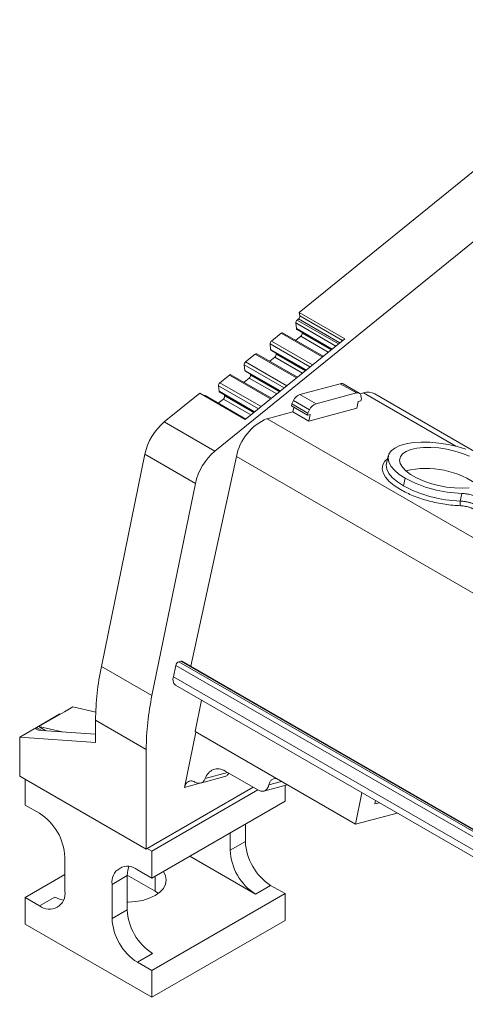
# Model space of a CAD drawing. Units: millimetres. Extents: x 1805 to 2327, y 791 to 1004.
# Drawn here: x 2164 to 2201, y 898 to 981 of the extents above; entities that cross this region are included whole.
import ezdxf

# ---------------------------------------------------------------- set-up
doc = ezdxf.new("R2010")
doc.units = ezdxf.units.MM

# ---------------------------------------------------------------- blocks, each defined once
blk = doc.blocks.new('4')
at = {"color": 7, "linetype": 'Continuous', "lineweight": 15}
for p, q in [((2180.296, 944.834), (2224.875, 981.017)), ((2187.363, 956.462), (2203.83, 969.828)), ((2187.363, 956.462), (2191.181, 954.258)), ((2187.422, 956.174), (2187.363, 956.462)), ((2187.14, 955.118), (2187.088, 955.582)), ((2187.201, 955.827), (2187.311, 955.916)), ((2185.035, 954.069), (2185.847, 954.728)), ((2189.377, 952.793), (2185.975, 954.757)), ((2187.18, 955.045), (2190.085, 953.368)), ((2187.609, 954.731), (2187.594, 954.806)), ((2191.181, 954.258), (2182.843, 947.49)), ((2184.974, 953.36), (2184.923, 953.825)), ((2187.069, 954.125), (2187.499, 954.474)), ((2182.873, 952.314), (2183.681, 952.97)), ((2187.211, 951.036), (2183.809, 952.999)), ((2185.015, 953.287), (2187.919, 951.61)), ((2185.444, 952.973), (2185.428, 953.048)), ((2184.904, 952.367), (2185.333, 952.716)), ((2182.812, 951.605), (2182.761, 952.07)), ((2182.853, 951.532), (2185.757, 949.855)), ((2183.282, 951.218), (2183.266, 951.294)), ((2180.711, 950.559), (2181.519, 951.215)), ((2185.049, 949.281), (2181.647, 951.244)), ((2182.742, 950.613), (2183.171, 950.961)), ((2190.814, 950.491), (2187.433, 949.585)), ((2190.814, 950.491), (2192.157, 949.716)), ((2192.398, 949.694), (2191.054, 950.47)), ((2176.054, 947.283), (2179.025, 949.694)), ((2182.843, 947.49), (2179.025, 949.694)), ((2180.65, 949.85), (2180.599, 950.315)), ((2180.691, 949.777), (2183.595, 948.101)), ((2192.157, 949.716), (2188.776, 948.81)), ((2192.751, 949.716), (2192.464, 949.639)), ((2263.568, 909.298), (2193.702, 949.631)), ((2182.887, 947.526), (2179.485, 949.49)), ((2180.58, 948.858), (2181.009, 949.206)), ((2181.119, 949.463), (2181.104, 949.539)), ((2186.71, 948.622), (2186.747, 948.803)), ((2186.747, 948.803), (2186.883, 949.068)), ((2188.091, 948.027), (2186.747, 948.803)), ((2186.883, 949.068), (2188.226, 948.292)), ((2188.776, 948.81), (2187.433, 949.585)), ((2192.192, 948.432), (2192.305, 948.985)), ((2192.305, 948.985), (2192.547, 949.05)), ((2192.584, 949.231), (2192.547, 949.449)), ((2192.547, 949.05), (2192.584, 949.231)), ((2186.84, 948.133), (2184.691, 947.557)), ((2188.054, 947.846), (2186.71, 948.622)), ((2186.839, 948.133), (2186.915, 948.504)), ((2188.183, 947.358), (2186.84, 948.133)), ((2188.091, 948.027), (2188.054, 947.846)), ((2188.226, 948.292), (2188.091, 948.027)), ((2188.183, 947.358), (2192.192, 948.432)), ((2176.054, 947.283), (2180.296, 944.834)), ((2188.054, 947.846), (2188.296, 947.911)), ((2188.296, 947.911), (2188.183, 947.358)), ((2170.784, 926.777), (2174.427, 944.577)), ((2174.427, 944.577), (2178.669, 942.128)), ((2182.103, 944.372), (2178.285, 926.79)), ((2194.836, 944.427), (2194.688, 943.798)), ((2194.695, 943.824), (2194.688, 943.798)), ((2196.12, 941.919), (2196.262, 942.556)), ((2178.669, 942.128), (2175.027, 924.328)), ((2200.863, 940.646), (2200.994, 941.287)), ((2175.027, 924.328), (2170.784, 926.777)), ((2176.817, 925.916), (2177.028, 926.86)), ((2177.286, 927.177), (2177.455, 927.222)), ((2250.068, 885.35), (2177.55, 927.213)), ((2176.995, 925.209), (2249.642, 883.271)), ((2167.686, 922.974), (2168.393, 923.382)), ((2168.393, 923.382), (2170.314, 922.949)), ((2179.182, 923.946), (2178.642, 921.31)), ((2167.297, 922.79), (2165.353, 921.667)), ((2167.686, 922.974), (2165.529, 921.729)), ((2167.332, 922.77), (2167.297, 922.79)), ((2163.938, 920.851), (2165.353, 921.667)), ((2165.529, 921.729), (2167.491, 921.287)), ((2165.529, 921.729), (2166.128, 921.383)), ((2170.302, 922.272), (2174.545, 919.823)), ((2170.302, 920.4), (2170.302, 922.272)), ((2163.938, 920.851), (2163.938, 917.585)), ((2170.302, 920.4), (2163.938, 920.851)), ((2165.805, 921.406), (2170.302, 921.088)), ((2178.7, 921.277), (2177.749, 916.633)), ((2178.642, 921.31), (2192.09, 913.547)), ((2174.545, 911.462), (2174.545, 919.823)), ((2163.938, 917.585), (2174.545, 911.462)), ((2179.098, 916.993), (2181.122, 917.535)), ((2181.155, 918.007), (2183.95, 916.394)), ((2164.398, 917.319), (2164.398, 915.156)), ((2183.519, 916.643), (2174.616, 911.503)), ((2178.623, 917.083), (2178.652, 917.066)), ((2184.395, 916.32), (2186.37, 916.849)), ((2186.177, 915.482), (2186.177, 916.797)), ((2175.005, 911.278), (2183.908, 916.418)), ((2192.09, 913.547), (2192.629, 916.184)), ((2164.398, 915.156), (2165.6, 914.462)), ((2175.005, 909.033), (2186.177, 915.482)), ((2193.754, 915.534), (2193.694, 915.245)), ((2193.694, 915.245), (2194.078, 915.347)), ((2195.578, 914.481), (2192.09, 913.547)), ((2182.854, 912.093), (2182.854, 913.564)), ((2181.581, 912.829), (2181.581, 911.358)), ((2181.581, 911.358), (2182.854, 912.093)), ((2174.616, 911.503), (2174.545, 911.462)), ((2174.616, 911.503), (2175.005, 911.278)), ((2175.005, 911.278), (2175.005, 909.033)), ((2178.186, 910.869), (2183.702, 907.684)), ((2167.721, 910.787), (2167.721, 907.93)), ((2164.398, 907.398), (2167.721, 909.317)), ((2171.681, 908.501), (2172.954, 909.236)), ((2175.287, 907.929), (2172.954, 909.276)), ((2172.954, 906.378), (2172.954, 909.236)), ((2173.803, 909.727), (2175.005, 909.033)), ((2171.681, 905.644), (2171.681, 908.501)), ((2183.702, 907.684), (2184.975, 908.419)), ((2186.177, 907.725), (2184.975, 908.419)), ((2186.177, 907.725), (2175.005, 901.275)), ((2175.566, 907.745), (2175.287, 907.929)), ((2186.177, 905.48), (2186.177, 907.725)), ((2164.398, 907.398), (2164.398, 905.153)), ((2164.398, 907.398), (2165.6, 906.705)), ((2166.873, 907.439), (2165.6, 906.705)), ((2171.681, 905.644), (2172.954, 906.378)), ((2164.398, 905.153), (2175.005, 899.03)), ((2175.005, 899.03), (2186.177, 905.48)), ((2173.803, 901.969), (2175.075, 902.704)), ((2173.803, 901.969), (2175.005, 901.275)), ((2175.005, 899.03), (2175.005, 901.275))]:
    blk.add_line(p, q, dxfattribs=at)
at = {"color": 8, "linetype": 'Continuous', "lineweight": 15}
for p, q in [((2187.088, 955.582), (2190.434, 953.651)), ((2190.656, 953.832), (2187.201, 955.827)), ((2190.767, 953.922), (2187.311, 955.916)), ((2190.998, 954.109), (2187.422, 956.174)), ((2185.847, 954.728), (2189.302, 952.733)), ((2190.12, 953.397), (2187.14, 955.118)), ((2187.609, 954.731), (2190.037, 953.329)), ((2184.923, 953.825), (2188.268, 951.894)), ((2188.491, 952.074), (2185.035, 954.069)), ((2187.499, 954.474), (2189.806, 953.142)), ((2183.681, 952.97), (2187.137, 950.975)), ((2187.955, 951.639), (2184.974, 953.36)), ((2185.444, 952.973), (2187.872, 951.572)), ((2186.329, 950.319), (2182.873, 952.314)), ((2185.333, 952.716), (2187.641, 951.384)), ((2182.761, 952.07), (2186.106, 950.139)), ((2185.793, 949.884), (2182.812, 951.605)), ((2184.167, 948.564), (2180.711, 950.559)), ((2181.519, 951.215), (2184.975, 949.22)), ((2183.171, 950.961), (2185.479, 949.629)), ((2183.282, 951.218), (2185.71, 949.817)), ((2180.599, 950.315), (2183.944, 948.384)), ((2183.631, 948.129), (2180.65, 949.85)), ((2200.508, 945.238), (2192.751, 949.716)), ((2181.009, 949.206), (2183.316, 947.874)), ((2181.119, 949.463), (2183.547, 948.062)), ((2258.33, 905.047), (2184.691, 947.557)), ((2254.961, 902.312), (2182.103, 944.372)), ((2177.028, 926.86), (2249.948, 884.764)), ((2250.033, 885.181), (2177.286, 927.177)), ((2177.455, 927.222), (2250.059, 885.309)), ((2249.753, 883.811), (2176.817, 925.916)), ((2165.805, 921.406), (2165.353, 921.667)), ((2179.486, 917.38), (2181.369, 917.884)), ((2177.749, 916.633), (2179.025, 916.975)), ((2184.824, 916.844), (2185.886, 917.129)), ((2175.287, 907.929), (2175.287, 909.196))]:
    blk.add_line(p, q, dxfattribs=at)
at = {"color": 7, "linetype": 'Continuous', "lineweight": 15, "flags": 128}
for points in [[(2196.262, 942.556), (2195.754, 942.885), (2195.347, 943.229), (2195.05, 943.579), (2194.871, 943.925), (2194.815, 944.258), (2194.884, 944.569), (2195.075, 944.851), (2195.384, 945.096), (2195.803, 945.297), (2196.32, 945.449), (2196.922, 945.549), (2197.593, 945.593), (2198.316, 945.581), (2199.072, 945.512), (2199.84, 945.389), (2200.6, 945.214), (2201.334, 944.993)], [(2201.616, 941.756), (2201.02, 941.723), (2200.376, 941.745), (2199.705, 941.822), (2199.03, 941.95), (2198.372, 942.127), (2197.752, 942.345), (2197.19, 942.599), (2196.704, 942.88), (2196.309, 943.178), (2196.019, 943.485), (2195.843, 943.791), (2195.785, 944.085), (2195.85, 944.358), (2196.033, 944.602), (2196.329, 944.808), (2196.729, 944.97), (2197.22, 945.084), (2197.786, 945.144), (2198.409, 945.149), (2199.069, 945.099), (2199.744, 944.996), (2200.413, 944.843), (2201.055, 944.645), (2201.649, 944.408)], [(2172.954, 909.236), (2172.995, 909.691), (2173.081, 909.997)], [(2175.97, 909.59), (2175.981, 909.575), (2176.163, 909.228), (2176.225, 908.868), (2176.163, 908.508), (2175.981, 908.161), (2175.685, 907.842), (2175.287, 907.562), (2174.803, 907.332), (2174.249, 907.161), (2173.649, 907.056), (2173.025, 907.021), (2172.954, 907.021)], [(2167.595, 907.169), (2167.287, 907.247), (2166.873, 907.439)]]:
    blk.add_lwpolyline(points, dxfattribs=at)
at = {"color": 8, "linetype": 'Continuous', "lineweight": 15, "flags": 128}
for points in [[(2195.861, 941.603), (2195.336, 941.943), (2194.91, 942.298), (2194.594, 942.658), (2194.395, 943.016), (2194.319, 943.362), (2194.368, 943.689), (2194.54, 943.986), (2194.787, 944.218)], [(2194.688, 943.798), (2194.668, 943.659), (2194.714, 943.32), (2194.889, 942.967), (2195.187, 942.609), (2195.601, 942.257), (2196.12, 941.919)]]:
    blk.add_lwpolyline(points, dxfattribs=at)
at = {"color": 7, "linetype": 'Continuous', "lineweight": 15}
for centre, radius, start, end in [((2187.392, 955.591), 0.303, 129.01369, 181.62053), ((2187.128, 956.147), 0.295, 308.48643, 5.09994), ((2185.932, 954.65), 0.116, 68.27541, 137.55704), ((2187.229, 955.119), 0.0889, 181.17673, 236.98025), ((2187.315, 954.705), 0.295, 308.48624, 5.1005), ((2185.226, 953.833), 0.303, 129.0209, 181.61295), ((2183.767, 952.892), 0.116, 68.34492, 137.5086), ((2185.063, 953.362), 0.0889, 181.17815, 236.97883), ((2185.15, 952.947), 0.295, 308.48687, 5.09987), ((2183.064, 952.078), 0.303, 129.02014, 181.61371), ((2182.901, 951.607), 0.0889, 181.17265, 236.97014), ((2180.902, 950.324), 0.303, 129.02026, 181.61359), ((2181.604, 951.137), 0.116, 68.26447, 137.58905), ((2182.988, 951.192), 0.295, 308.48151, 5.10486), ((2190.909, 950.196), 0.31, 61.9796, 107.80949), ((2180.739, 949.852), 0.0889, 181.1898, 236.96928), ((2192.25, 949.432), 0.298, 3.27099, 108.04853), ((2193.126, 948.554), 1.221, 61.89091, 107.89933), ((2179.444, 949.4), 0.0982, 65.32544, 122.8749), ((2180.826, 949.437), 0.295, 308.48885, 5.09826), ((2187.782, 948.663), 0.986, 110.75169, 155.79028), ((2189.126, 947.888), 0.986, 110.75169, 155.79028), ((2179.207, 943.545), 4.89, 130.14751, 167.81633), ((2186.337, 943.576), 4.308, 112.45614, 169.34951), ((2183.449, 941.096), 4.89, 130.14751, 167.81633), ((2198.01, 935.883), 7.499, 53.70869, 103.1622), ((2201.328, 951.989), 10.707, 241.76108, 268.21529), ((2201.205, 951.388), 10.747, 241.76016, 268.1741), ((2201.469, 940.501), 0.624, 166.60037, 203.67773), ((2192.875, 922.136), 22.573, 168.13478, 179.654), ((2177.45, 926.779), 0.43, 112.43946, 169.06102), ((2177.493, 927.105), 0.123, 61.99737, 107.78162), ((2177.391, 925.685), 0.619, 158.078, 230.20561), ((2197.118, 919.686), 22.573, 168.13478, 179.654), ((2163.116, 910.578), 4.61, 2.60566, 57.3945), ((2187.459, 912.303), 4.61, 182.6053, 237.39462), ((2186.186, 911.568), 4.61, 182.6053, 237.39462), ((2172.974, 908.711), 1.31, 50.79651, 189.214), ((2166.428, 907.72), 1.31, 230.7967, 9.21405), ((2177.56, 906.588), 4.61, 182.6053, 237.39462), ((2176.287, 905.853), 4.61, 182.6053, 237.39462)]:
    blk.add_arc(centre, radius, start, end, dxfattribs=at)
blk.add_ellipse((2166.159, 921.61), major_axis=(0.88, 0.032), ratio=0.238107, start_param=2.719734, end_param=4.29053, dxfattribs=at)
for points, knots in [([(2200.898, 940.251), (2200.464, 940.281), (2199.58, 940.343), (2198.204, 940.641), (2196.904, 941.062), (2196.205, 941.425), (2195.861, 941.603)], [0, 0, 0, 0, 0.2454344, 0.5000008, 0.7545669, 1, 1, 1, 1]), ([(2202.332, 940.251), (2202.303, 940.267), (2202.245, 940.299), (2202.149, 940.345), (2202.047, 940.39), (2201.938, 940.432), (2201.824, 940.472), (2201.705, 940.508), (2201.584, 940.541), (2201.46, 940.569), (2201.337, 940.594), (2201.214, 940.614), (2201.093, 940.629), (2200.976, 940.64), (2200.9, 940.644), (2200.863, 940.646)], [0, 0, 0, 0, 0.0740504, 0.1494949, 0.2261194, 0.3036874, 0.3819433, 0.4606174, 0.5394311, 0.6181028, 0.6963539, 0.7739147, 0.8505299, 0.9259629, 1, 1, 1, 1]), ([(2200.994, 941.287), (2201.122, 941.282), (2201.251, 941.27), (2201.515, 941.23), (2201.649, 941.202), (2201.905, 941.133), (2202.031, 941.091), (2202.263, 940.999), (2202.37, 940.947), (2202.466, 940.892)], [0, 0, 0, 0, 0.25, 0.25, 0.5, 0.5, 0.75, 0.75, 1, 1, 1, 1]), ([(2202.073, 939.935), (2202.047, 939.95), (2201.995, 939.979), (2201.909, 940.019), (2201.82, 940.058), (2201.726, 940.093), (2201.627, 940.126), (2201.491, 940.165), (2201.316, 940.205), (2201.103, 940.239), (2200.967, 940.247), (2200.898, 940.251)], [0, 0, 0, 0, 0.084547, 0.167702, 0.250128, 0.332506, 0.415518, 0.499831, 0.666907, 0.831797, 1, 1, 1, 1]), ([(2179.486, 917.38), (2179.549, 917.547), (2179.638, 917.704), (2179.87, 917.964), (2180.013, 918.065), (2180.329, 918.184), (2180.501, 918.201), (2180.839, 918.156), (2181.005, 918.094), (2181.155, 918.007)], [0, 0, 0, 0, 0.25, 0.25, 0.5, 0.5, 0.75, 0.75, 1, 1, 1, 1]), ([(2181.121, 917.544), (2181.136, 917.545), (2181.23, 917.552), (2181.359, 917.648), (2181.43, 917.781), (2181.457, 917.833)], [0, 0, 0, 0, 0.104341, 0.651433, 1, 1, 1, 1]), ([(2178.623, 917.083), (2178.54, 917.131), (2178.448, 917.164), (2178.259, 917.18), (2178.163, 917.162), (2177.992, 917.074), (2177.918, 917.004), (2177.807, 916.833), (2177.77, 916.734), (2177.749, 916.633)], [0, 0, 0, 0, 0.25, 0.25, 0.5, 0.5, 0.75, 0.75, 1, 1, 1, 1]), ([(2179.486, 917.38), (2179.455, 917.297), (2179.411, 917.218), (2179.294, 917.088), (2179.223, 917.037), (2179.065, 916.978), (2178.979, 916.969), (2178.81, 916.992), (2178.727, 917.023), (2178.652, 917.066)], [0, 0, 0, 0, 0.25, 0.25, 0.5, 0.5, 0.75, 0.75, 1, 1, 1, 1]), ([(2184.824, 916.844), (2184.803, 916.744), (2184.766, 916.644), (2184.655, 916.473), (2184.581, 916.403), (2184.41, 916.315), (2184.314, 916.297), (2184.125, 916.313), (2184.033, 916.346), (2183.95, 916.394)], [0, 0, 0, 0, 0.25, 0.25, 0.5, 0.5, 0.75, 0.75, 1, 1, 1, 1]), ([(2185.449, 917.381), (2185.366, 917.38), (2185.203, 917.379), (2184.999, 917.235), (2184.875, 917.042), (2184.837, 916.896), (2184.824, 916.844)], [0, 0, 0, 0, 0.289431, 0.573961, 0.848952, 1, 1, 1, 1])]:
    blk.add_open_spline(points, degree=3, knots=knots, dxfattribs=at)

msp = doc.modelspace()

# ---------------------------------------------------------------- block references
msp.add_blockref('4', (0, 0))

doc.saveas('drawing.dxf')
